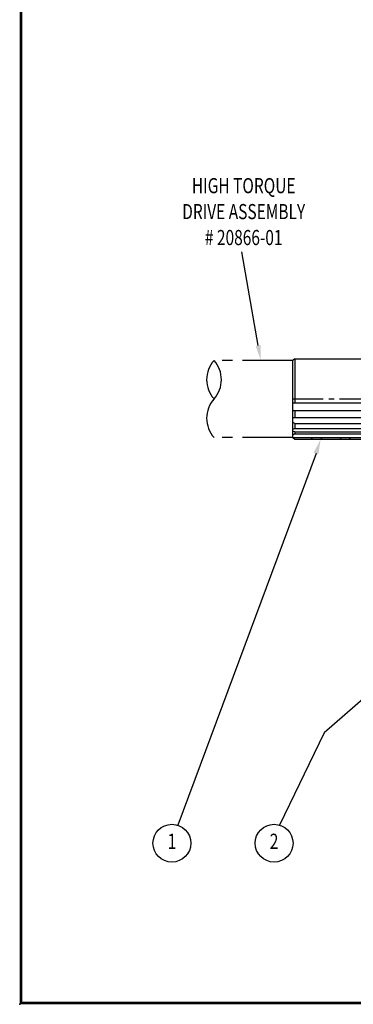
# Model space of a CAD drawing. Extents: x 0 to 49.5, y 0 to 32.3.
# Drawn here: x 0 to 6.2, y 0 to 18.3 of the extents above; entities that cross this region are included whole.
import ezdxf
from ezdxf.enums import TextEntityAlignment as Align

# ---------------------------------------------------------------- set-up
doc = ezdxf.new("R2010")
doc.units = 0
doc.header["$LTSCALE"] = 0.75
doc.header["$MEASUREMENT"] = 0
doc.linetypes.add('CENTER2', pattern=[1.125, 0.75, -0.125, 0.125, -0.125])
doc.linetypes.add('PHANTOM', pattern=[2.5, 1.25, -0.25, 0.25, -0.25, 0.25, -0.25])
for name, color, linetype in [('03-OBJ', 6, 'CONTINUOUS'), ('ATTR', 4, 'CONTINUOUS'), ('BORDER', 146, 'CONTINUOUS'), ('DIM', 40, 'CONTINUOUS'), ('DIM-CEN', 2, 'CENTER2'), ('PHA', 171, 'PHANTOM')]:
    doc.layers.add(name, color=color, linetype=linetype)
doc.styles.get("Standard").update_dxf_attribs({"font": 'SIMPLEX.shx', "width": 0.75})

# ---------------------------------------------------------------- blocks, each defined once
blk = doc.blocks.new('I-8')
at = {"layer": 'BORDER', "const_width": 0.03}
blk.add_lwpolyline([(0.016, 0.016), (0.016, 21.516), (33.016, 21.516), (33.016, 0.016)], close=True, dxfattribs=at)
at = {"layer": 'BORDER'}
blk.add_point((0, 0), dxfattribs=at)
at = {"layer": 'ATTR', "width": 0.75}
for tag, height, p in [('LINE-1', 0.188, (25.703, 1.495)), ('STAMP-HAUSE-PART-NUMBER-ON-ALL-PARTS', 0.156, (30.672, 1.618)), ('LINE-2', 0.188, (25.703, 1.245)), ('REMOVE-ALL-BURRS-&-BREAK-ALL-CORNERS', 0.156, (30.672, 1.368)), ('LINE-3', 0.188, (25.703, 0.995)), ('CODE', 0.156, (32.394, 0.951)), ('SCALE', 0.156, (28.459, 0.556)), ('MATERIAL', 0.156, (30.365, 0.556)), ('REF', 0.156, (32.394, 0.571)), ('DWG#', 0.188, (32.394, 0.157)), ('DATE', 0.156, (28.459, 0.146)), ('FINISH', 0.156, (30.365, 0.146))]:
    blk.add_attdef(tag, text='', height=height, dxfattribs=at).set_placement(p, align=Align.MIDDLE_CENTER)

msp = doc.modelspace()

# ---------------------------------------------------------------- linework, layer by layer
at = {"layer": '03-OBJ'}
for p, q in [((5.10645, 12.0004), (5.0752, 11.96915)), ((5.0752, 10.53665), (5.0752, 11.96915)), ((5.10645, 12.0004), (9.60478, 12.0004)), ((5.10645, 12.0004), (5.10645, 11.18013)), ((5.0752, 11.18013), (8.0752, 11.18013)), ((5.0752, 11.03822), (8.0752, 11.03822)), ((5.10645, 11.03822), (5.10645, 10.90708)), ((5.0752, 10.90708), (8.0752, 10.90708)), ((5.10645, 10.79328), (5.0752, 10.8134)), ((5.10645, 10.70253), (5.0752, 10.68241)), ((5.10645, 10.63938), (5.0752, 10.64764)), ((5.10645, 10.79328), (8.0752, 10.79328)), ((5.10645, 10.79328), (5.10645, 10.70253)), ((5.10645, 10.70253), (8.0752, 10.70253)), ((5.10645, 10.63938), (8.0752, 10.63938)), ((5.10645, 10.63938), (5.10645, 10.6029)), ((5.10645, 10.6029), (5.0752, 10.57996)), ((5.0752, 10.53665), (8.0752, 10.53665)), ((5.0752, 10.53665), (5.10645, 10.5054)), ((5.10645, 10.6029), (9.67475, 10.6029)), ((5.10645, 10.5054), (9.60478, 10.5054)), ((5.41263, 10.5054), (5.44388, 10.53665)), ((5.5894, 10.5054), (5.62065, 10.53665)), ((5.94296, 10.5054), (5.97421, 10.53665)), ((6.11973, 10.5054), (6.15098, 10.53665))]:
    msp.add_line(p, q, dxfattribs=at)
at = {"layer": 'DIM'}
for p, q in [((4.42879, 12.24627), (4.12675, 13.98896)), ((5.50246, 10.2376), (2.93365, 3.32885)), ((11.41753, 10.08431), (5.65641, 5.04918)), ((5.65641, 5.04918), (4.82378, 3.33122))]:
    msp.add_line(p, q, dxfattribs=at)
for centre in [(2.82626, 2.99416), (4.72408, 2.99416)]:
    msp.add_circle(centre, 0.3515, dxfattribs=at)
for points in [[(4.47498, 12.25428), (4.3826, 12.23827), (4.47682, 11.96915)], [(5.45783, 10.25192), (5.5471, 10.22328), (5.58839, 10.5054)]]:
    msp.add_solid(points, dxfattribs=at)
at = {"layer": 'DIM-CEN'}
msp.add_line((5.0752, 11.2529), (14.70025, 11.2529), dxfattribs=at)
at = {"layer": 'PHA'}
for p, q in [((5.0752, 11.96915), (3.60863, 11.96915)), ((5.0752, 10.53665), (3.60863, 10.53665))]:
    msp.add_line(p, q, dxfattribs=at)
msp.add_lwpolyline([(3.60863, 11.2529, 0.38196601), (3.60863, 11.96915, 0.38196601), (3.60863, 11.2529, 0.38196601), (3.60863, 10.53665, 0.38196601)], format="xyb", dxfattribs=at)

# ---------------------------------------------------------------- block references
at = {"layer": 'BORDER', "xscale": 1.5, "yscale": 1.5, "zscale": 1.5}
msp.add_blockref('I-8', (0, 0), dxfattribs=at)

# ---------------------------------------------------------------- texts
at = {"layer": 'DIM', "width": 0.75}
for s, p in [('HIGH TORQUE', (4.15957, 15.18086)), ('DRIVE ASSEMBLY', (4.15957, 14.69872)), ('# 20866-01', (4.15957, 14.21657)), ('1', (2.82626, 2.99416)), ('2', (4.72408, 2.99416))]:
    msp.add_text(s, height=0.28125, dxfattribs=at).set_placement(p, align=Align.MIDDLE)

doc.saveas('drawing.dxf')
